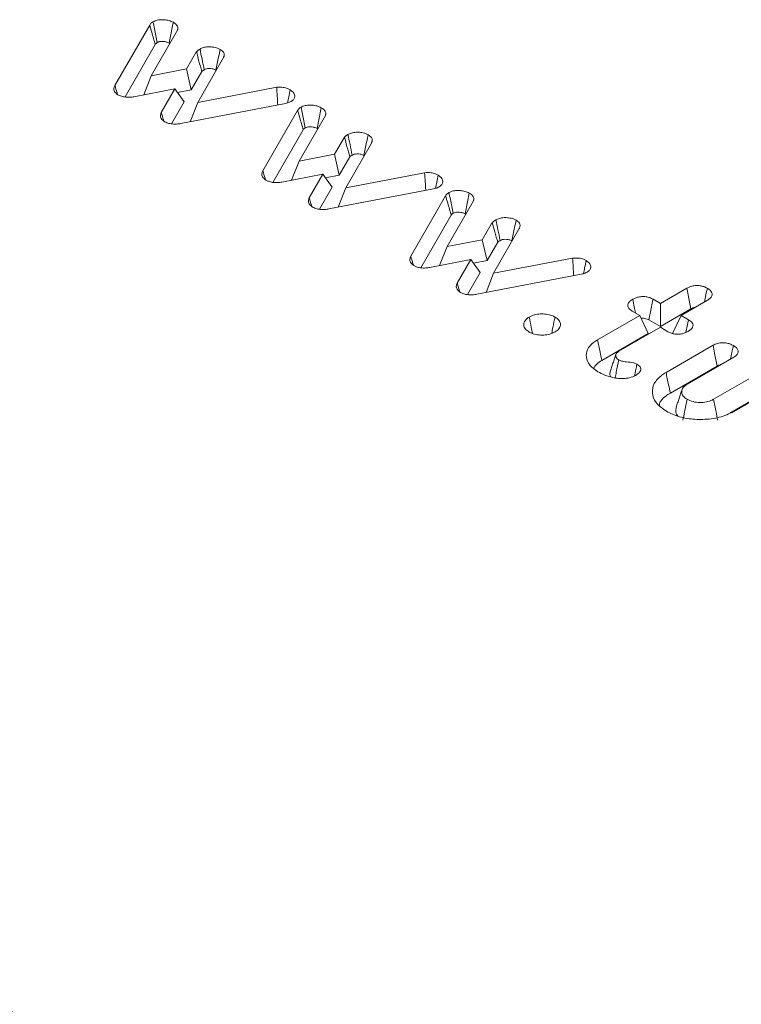
# Model space of a CAD drawing. Units: millimetres. Extents: x -55426 to -48001, y 1189 to 6439.
# Drawn here: x -53843 to -53835, y 2222 to 2233 of the extents above; entities that cross this region are included whole.
import ezdxf

# ---------------------------------------------------------------- set-up
doc = ezdxf.new("R2010")
doc.units = ezdxf.units.MM
doc.header["$LTSCALE"] = 3
doc.layers.get('0').update_dxf_attribs({"lineweight": 15})

msp = doc.modelspace()

# ---------------------------------------------------------------- linework, layer by layer
at = {"color": 7, "linetype": 'Continuous', "lineweight": 15}
for p, q in [((-53841.922, 2232.704), (-53841.532, 2233.38)), ((-53841.221, 2233.323), (-53841.514, 2232.813)), ((-53841.808, 2232.575), (-53841.469, 2233.163)), ((-53841.121, 2232.889), (-53841.009, 2233.082)), ((-53840.707, 2233.015), (-53840.994, 2232.512)), ((-53841.514, 2232.813), (-53841.121, 2232.889)), ((-53841.121, 2232.889), (-53841.069, 2232.654)), ((-53841.514, 2232.813), (-53841.599, 2232.598)), ((-53841.069, 2232.654), (-53840.949, 2232.86)), ((-53841.251, 2232.665), (-53841.708, 2232.577)), ((-53841.403, 2232.401), (-53841.251, 2232.665)), ((-53841.251, 2232.665), (-53841.145, 2232.522)), ((-53840.994, 2232.512), (-53840.111, 2232.683)), ((-53841.221, 2232.625), (-53841.069, 2232.654)), ((-53841.288, 2232.274), (-53841.145, 2232.522)), ((-53840.014, 2232.502), (-53841.183, 2232.277)), ((-53840.994, 2232.512), (-53841.08, 2232.297)), ((-53840.266, 2231.748), (-53839.877, 2232.424)), ((-53839.565, 2232.367), (-53839.858, 2231.858)), ((-53840.153, 2231.619), (-53839.814, 2232.207)), ((-53839.466, 2231.933), (-53839.354, 2232.126)), ((-53839.052, 2232.059), (-53839.339, 2231.557)), ((-53839.858, 2231.858), (-53839.466, 2231.933)), ((-53839.466, 2231.933), (-53839.413, 2231.698)), ((-53839.413, 2231.698), (-53839.294, 2231.904)), ((-53839.858, 2231.858), (-53839.944, 2231.643)), ((-53839.595, 2231.71), (-53840.052, 2231.622)), ((-53839.747, 2231.446), (-53839.595, 2231.71)), ((-53839.595, 2231.71), (-53839.489, 2231.566)), ((-53839.565, 2231.669), (-53839.413, 2231.698)), ((-53839.339, 2231.557), (-53838.456, 2231.727)), ((-53839.632, 2231.318), (-53839.489, 2231.566)), ((-53838.358, 2231.547), (-53839.527, 2231.322)), ((-53839.339, 2231.557), (-53839.425, 2231.342)), ((-53838.611, 2230.793), (-53838.222, 2231.468)), ((-53837.91, 2231.412), (-53838.203, 2230.902)), ((-53838.497, 2230.663), (-53838.159, 2231.251)), ((-53837.811, 2230.977), (-53837.699, 2231.171)), ((-53837.397, 2231.104), (-53837.684, 2230.601)), ((-53838.203, 2230.902), (-53838.289, 2230.687)), ((-53838.203, 2230.902), (-53837.811, 2230.977)), ((-53837.811, 2230.977), (-53837.758, 2230.743)), ((-53837.758, 2230.743), (-53837.638, 2230.949)), ((-53837.94, 2230.754), (-53838.397, 2230.666)), ((-53838.092, 2230.49), (-53837.94, 2230.754)), ((-53837.94, 2230.754), (-53837.834, 2230.611)), ((-53837.91, 2230.714), (-53837.758, 2230.743)), ((-53837.684, 2230.601), (-53836.8, 2230.771)), ((-53837.977, 2230.363), (-53837.834, 2230.611)), ((-53836.703, 2230.591), (-53837.872, 2230.366)), ((-53837.684, 2230.601), (-53837.769, 2230.386)), ((-53835.818, 2230.264), (-53835.523, 2230.434)), ((-53835.901, 2230.312), (-53835.818, 2230.264)), ((-53835.818, 2230.264), (-53835.818, 2230.005)), ((-53835.293, 2230.3), (-53835.587, 2230.13)), ((-53836.522, 2229.857), (-53836.049, 2230.13)), ((-53836.049, 2230.13), (-53836.133, 2230.179)), ((-53836.049, 2230.13), (-53835.955, 2229.926)), ((-53835.818, 2230.005), (-53835.477, 2230.202)), ((-53835.587, 2230.13), (-53835.682, 2229.926)), ((-53835.587, 2230.13), (-53835.504, 2230.082)), ((-53835.948, 2230.08), (-53835.818, 2230.005)), ((-53836.474, 2229.626), (-53835.955, 2229.926)), ((-53835.818, 2229.997), (-53836.284, 2229.728)), ((-53835.734, 2229.948), (-53835.818, 2229.997)), ((-53835.755, 2229.492), (-53835.229, 2229.796)), ((-53834.998, 2229.662), (-53835.518, 2229.362)), ((-53835.707, 2229.261), (-53835.183, 2229.563)), ((-53835.223, 2229.191), (-53834.702, 2229.492)), ((-53834.472, 2229.358), (-53834.998, 2229.054)), ((-53835.043, 2229.036), (-53834.656, 2229.26))]:
    msp.add_line(p, q, dxfattribs=at)
for centre, radius, start, end in [((-53835.701, 2235.198), 14.826, 224.5622, 255.4432), ((-53835.775, 2235.077), 15.121, 224.7155, 255.2899)]:
    msp.add_arc(centre, radius, start, end, dxfattribs=at)
for points, knots in [([(-53841.495, 2233.416), (-53841.48, 2233.423), (-53841.45, 2233.436), (-53841.394, 2233.441), (-53841.339, 2233.437), (-53841.297, 2233.425), (-53841.275, 2233.413), (-53841.267, 2233.41)], [0, 0, 0, 0, 0.223078, 0.449434, 0.647815, 0.879548, 1, 1, 1, 1]), ([(-53841.532, 2233.38), (-53841.53, 2233.384), (-53841.524, 2233.393), (-53841.511, 2233.405), (-53841.5, 2233.412), (-53841.495, 2233.416)], [0, 0, 0, 0, 0.329498, 0.661191, 1, 1, 1, 1]), ([(-53841.532, 2233.38), (-53841.524, 2233.352), (-53841.51, 2233.303), (-53841.489, 2233.23), (-53841.476, 2233.185), (-53841.469, 2233.163)], [0, 0, 0, 0, 0.375887, 0.687978, 1, 1, 1, 1]), ([(-53841.495, 2233.416), (-53841.489, 2233.39), (-53841.479, 2233.338), (-53841.463, 2233.261), (-53841.453, 2233.21), (-53841.447, 2233.184)], [0, 0, 0, 0, 0.33664, 0.66832, 1, 1, 1, 1]), ([(-53841.267, 2233.41), (-53841.273, 2233.384), (-53841.283, 2233.332), (-53841.299, 2233.255), (-53841.31, 2233.204), (-53841.315, 2233.178)], [0, 0, 0, 0, 0.336685, 0.668308, 1, 1, 1, 1]), ([(-53841.267, 2233.41), (-53841.259, 2233.404), (-53841.239, 2233.391), (-53841.219, 2233.366), (-53841.216, 2233.341), (-53841.22, 2233.327), (-53841.221, 2233.323)], [0, 0, 0, 0, 0.229767, 0.549555, 0.868459, 1, 1, 1, 1]), ([(-53841.469, 2233.163), (-53841.467, 2233.167), (-53841.463, 2233.173), (-53841.454, 2233.18), (-53841.45, 2233.183), (-53841.447, 2233.184)], [0, 0, 0, 0, 0.490026, 0.7436, 1, 1, 1, 1]), ([(-53841.447, 2233.184), (-53841.44, 2233.188), (-53841.426, 2233.195), (-53841.394, 2233.198), (-53841.36, 2233.195), (-53841.332, 2233.187), (-53841.319, 2233.18), (-53841.315, 2233.178)], [0, 0, 0, 0, 0.185511, 0.374501, 0.635472, 0.882888, 1, 1, 1, 1]), ([(-53841.009, 2233.082), (-53841.006, 2233.084), (-53841, 2233.089), (-53840.991, 2233.097), (-53840.98, 2233.104), (-53840.973, 2233.109), (-53840.969, 2233.111)], [0, 0, 0, 0, 0.241445, 0.482917, 0.741133, 1, 1, 1, 1]), ([(-53840.969, 2233.111), (-53840.957, 2233.117), (-53840.931, 2233.13), (-53840.88, 2233.137), (-53840.824, 2233.135), (-53840.777, 2233.124), (-53840.753, 2233.112), (-53840.743, 2233.107)], [0, 0, 0, 0, 0.186085, 0.411087, 0.610746, 0.847261, 1, 1, 1, 1]), ([(-53840.969, 2233.111), (-53840.962, 2233.074), (-53840.946, 2232.997), (-53840.93, 2232.919), (-53840.922, 2232.879)], [0, 0, 0, 0, 0.479961, 1, 1, 1, 1]), ([(-53840.743, 2233.107), (-53840.749, 2233.08), (-53840.76, 2233.027), (-53840.775, 2232.95), (-53840.786, 2232.9), (-53840.791, 2232.875)], [0, 0, 0, 0, 0.356358, 0.678214, 1, 1, 1, 1]), ([(-53840.743, 2233.107), (-53840.729, 2233.097), (-53840.705, 2233.079), (-53840.695, 2233.047), (-53840.701, 2233.027), (-53840.706, 2233.016), (-53840.707, 2233.015)], [0, 0, 0, 0, 0.387015, 0.672572, 0.957618, 1, 1, 1, 1]), ([(-53841.009, 2233.082), (-53841, 2233.047), (-53840.98, 2232.973), (-53840.96, 2232.899), (-53840.949, 2232.86)], [0, 0, 0, 0, 0.4797041, 1, 1, 1, 1]), ([(-53840.922, 2232.879), (-53840.914, 2232.883), (-53840.899, 2232.89), (-53840.867, 2232.894), (-53840.832, 2232.891), (-53840.806, 2232.883), (-53840.794, 2232.877), (-53840.791, 2232.875)], [0, 0, 0, 0, 0.201756, 0.404351, 0.661087, 0.918886, 1, 1, 1, 1]), ([(-53840.949, 2232.86), (-53840.946, 2232.862), (-53840.94, 2232.867), (-53840.931, 2232.873), (-53840.925, 2232.877), (-53840.922, 2232.879)], [0, 0, 0, 0, 0.358383, 0.678767, 1, 1, 1, 1]), ([(-53841.887, 2232.599), (-53841.902, 2232.611), (-53841.93, 2232.632), (-53841.935, 2232.671), (-53841.926, 2232.693), (-53841.922, 2232.704)], [0, 0, 0, 0, 0.38147, 0.708845, 1, 1, 1, 1]), ([(-53841.922, 2232.704), (-53841.913, 2232.676), (-53841.903, 2232.643), (-53841.894, 2232.61), (-53841.892, 2232.604)], [0, 0, 0, 0, 0.830113, 1, 1, 1, 1]), ([(-53840.111, 2232.683), (-53840.087, 2232.684), (-53840.045, 2232.686), (-53839.993, 2232.672), (-53839.97, 2232.66), (-53839.96, 2232.655)], [0, 0, 0, 0, 0.433305, 0.761869, 1, 1, 1, 1]), ([(-53840.111, 2232.683), (-53840.109, 2232.65), (-53840.105, 2232.584), (-53840.101, 2232.519), (-53840.099, 2232.486)], [0, 0, 0, 0, 0.499306, 1, 1, 1, 1]), ([(-53841.708, 2232.577), (-53841.722, 2232.575), (-53841.757, 2232.571), (-53841.81, 2232.572), (-53841.856, 2232.584), (-53841.877, 2232.595), (-53841.887, 2232.599)], [0, 0, 0, 0, 0.235977, 0.549277, 0.810526, 1, 1, 1, 1]), ([(-53839.96, 2232.655), (-53839.966, 2232.629), (-53839.976, 2232.58), (-53839.986, 2232.531), (-53839.991, 2232.508)], [0, 0, 0, 0, 0.532881, 1, 1, 1, 1]), ([(-53839.96, 2232.655), (-53839.944, 2232.643), (-53839.914, 2232.621), (-53839.906, 2232.582), (-53839.916, 2232.55), (-53839.936, 2232.533), (-53839.949, 2232.525), (-53839.95, 2232.524)], [0, 0, 0, 0, 0.306736, 0.579774, 0.775799, 0.973007, 1, 1, 1, 1]), ([(-53839.95, 2232.524), (-53839.956, 2232.521), (-53839.969, 2232.515), (-53839.99, 2232.507), (-53840.006, 2232.504), (-53840.014, 2232.502)], [0, 0, 0, 0, 0.327556, 0.658709, 1, 1, 1, 1]), ([(-53839.877, 2232.424), (-53839.874, 2232.428), (-53839.868, 2232.437), (-53839.856, 2232.45), (-53839.845, 2232.457), (-53839.839, 2232.46)], [0, 0, 0, 0, 0.329498, 0.661191, 1, 1, 1, 1]), ([(-53839.839, 2232.46), (-53839.825, 2232.467), (-53839.795, 2232.481), (-53839.739, 2232.485), (-53839.684, 2232.481), (-53839.642, 2232.469), (-53839.62, 2232.458), (-53839.612, 2232.454)], [0, 0, 0, 0, 0.223027, 0.449502, 0.6476, 0.87928, 1, 1, 1, 1]), ([(-53839.839, 2232.46), (-53839.834, 2232.434), (-53839.824, 2232.383), (-53839.808, 2232.306), (-53839.797, 2232.254), (-53839.792, 2232.229)], [0, 0, 0, 0, 0.3366145, 0.6682699, 1, 1, 1, 1]), ([(-53839.612, 2232.454), (-53839.617, 2232.428), (-53839.628, 2232.376), (-53839.644, 2232.299), (-53839.654, 2232.248), (-53839.659, 2232.222)], [0, 0, 0, 0, 0.336685, 0.668308, 1, 1, 1, 1]), ([(-53839.612, 2232.454), (-53839.604, 2232.449), (-53839.584, 2232.436), (-53839.563, 2232.41), (-53839.56, 2232.385), (-53839.564, 2232.371), (-53839.565, 2232.367)], [0, 0, 0, 0, 0.2294186, 0.5493508, 0.8683994, 1, 1, 1, 1]), ([(-53841.365, 2232.298), (-53841.38, 2232.309), (-53841.407, 2232.33), (-53841.415, 2232.368), (-53841.407, 2232.39), (-53841.403, 2232.401)], [0, 0, 0, 0, 0.374361, 0.703983, 1, 1, 1, 1]), ([(-53841.403, 2232.401), (-53841.394, 2232.373), (-53841.385, 2232.342), (-53841.375, 2232.311), (-53841.374, 2232.307)], [0, 0, 0, 0, 0.883123, 1, 1, 1, 1]), ([(-53839.877, 2232.424), (-53839.869, 2232.397), (-53839.855, 2232.347), (-53839.834, 2232.275), (-53839.82, 2232.23), (-53839.814, 2232.207)], [0, 0, 0, 0, 0.375887, 0.687978, 1, 1, 1, 1]), ([(-53841.183, 2232.277), (-53841.198, 2232.275), (-53841.235, 2232.27), (-53841.29, 2232.272), (-53841.335, 2232.284), (-53841.356, 2232.294), (-53841.365, 2232.298)], [0, 0, 0, 0, 0.251188, 0.571649, 0.833315, 1, 1, 1, 1]), ([(-53839.814, 2232.207), (-53839.811, 2232.211), (-53839.808, 2232.217), (-53839.799, 2232.224), (-53839.794, 2232.227), (-53839.792, 2232.229)], [0, 0, 0, 0, 0.4901109, 0.7437288, 1, 1, 1, 1]), ([(-53839.792, 2232.229), (-53839.785, 2232.232), (-53839.77, 2232.239), (-53839.739, 2232.242), (-53839.705, 2232.24), (-53839.677, 2232.231), (-53839.664, 2232.225), (-53839.659, 2232.222)], [0, 0, 0, 0, 0.18545, 0.374473, 0.635893, 0.882867, 1, 1, 1, 1]), ([(-53839.354, 2232.126), (-53839.351, 2232.129), (-53839.345, 2232.134), (-53839.336, 2232.141), (-53839.325, 2232.148), (-53839.318, 2232.153), (-53839.314, 2232.155)], [0, 0, 0, 0, 0.241458, 0.482943, 0.741174, 1, 1, 1, 1]), ([(-53839.354, 2232.126), (-53839.344, 2232.091), (-53839.324, 2232.017), (-53839.304, 2231.943), (-53839.294, 2231.904)], [0, 0, 0, 0, 0.4797041, 1, 1, 1, 1]), ([(-53839.314, 2232.155), (-53839.302, 2232.161), (-53839.275, 2232.174), (-53839.224, 2232.181), (-53839.169, 2232.179), (-53839.122, 2232.169), (-53839.098, 2232.156), (-53839.088, 2232.151)], [0, 0, 0, 0, 0.186137, 0.4112, 0.610914, 0.847219, 1, 1, 1, 1]), ([(-53839.314, 2232.155), (-53839.306, 2232.118), (-53839.29, 2232.041), (-53839.275, 2231.964), (-53839.266, 2231.924)], [0, 0, 0, 0, 0.479961, 1, 1, 1, 1]), ([(-53839.088, 2232.151), (-53839.094, 2232.124), (-53839.104, 2232.072), (-53839.12, 2231.994), (-53839.13, 2231.945), (-53839.135, 2231.92)], [0, 0, 0, 0, 0.356358, 0.678214, 1, 1, 1, 1]), ([(-53839.088, 2232.151), (-53839.074, 2232.141), (-53839.049, 2232.124), (-53839.04, 2232.091), (-53839.046, 2232.071), (-53839.051, 2232.061), (-53839.052, 2232.059)], [0, 0, 0, 0, 0.386978, 0.672863, 0.957622, 1, 1, 1, 1]), ([(-53839.294, 2231.904), (-53839.291, 2231.907), (-53839.285, 2231.911), (-53839.276, 2231.918), (-53839.27, 2231.922), (-53839.266, 2231.924)], [0, 0, 0, 0, 0.358222, 0.678686, 1, 1, 1, 1]), ([(-53839.266, 2231.924), (-53839.259, 2231.927), (-53839.244, 2231.935), (-53839.211, 2231.938), (-53839.176, 2231.936), (-53839.15, 2231.928), (-53839.138, 2231.921), (-53839.135, 2231.92)], [0, 0, 0, 0, 0.201683, 0.404297, 0.661056, 0.918879, 1, 1, 1, 1]), ([(-53840.231, 2231.644), (-53840.246, 2231.655), (-53840.274, 2231.677), (-53840.28, 2231.715), (-53840.271, 2231.738), (-53840.266, 2231.748)], [0, 0, 0, 0, 0.381156, 0.708581, 1, 1, 1, 1]), ([(-53840.266, 2231.748), (-53840.258, 2231.721), (-53840.248, 2231.688), (-53840.238, 2231.654), (-53840.237, 2231.649)], [0, 0, 0, 0, 0.830113, 1, 1, 1, 1]), ([(-53838.456, 2231.727), (-53838.432, 2231.728), (-53838.389, 2231.73), (-53838.338, 2231.716), (-53838.315, 2231.704), (-53838.305, 2231.699)], [0, 0, 0, 0, 0.4334886, 0.761768, 1, 1, 1, 1]), ([(-53838.456, 2231.727), (-53838.454, 2231.694), (-53838.45, 2231.629), (-53838.445, 2231.563), (-53838.443, 2231.53)], [0, 0, 0, 0, 0.499267, 1, 1, 1, 1]), ([(-53838.305, 2231.699), (-53838.31, 2231.673), (-53838.32, 2231.624), (-53838.331, 2231.575), (-53838.335, 2231.552)], [0, 0, 0, 0, 0.532881, 1, 1, 1, 1]), ([(-53838.305, 2231.699), (-53838.289, 2231.688), (-53838.259, 2231.665), (-53838.251, 2231.627), (-53838.261, 2231.595), (-53838.281, 2231.577), (-53838.293, 2231.569), (-53838.295, 2231.569)], [0, 0, 0, 0, 0.306988, 0.579991, 0.775828, 0.973011, 1, 1, 1, 1]), ([(-53840.052, 2231.622), (-53840.067, 2231.62), (-53840.101, 2231.615), (-53840.154, 2231.617), (-53840.2, 2231.628), (-53840.222, 2231.639), (-53840.231, 2231.644)], [0, 0, 0, 0, 0.235971, 0.549263, 0.810145, 1, 1, 1, 1]), ([(-53838.295, 2231.569), (-53838.301, 2231.565), (-53838.313, 2231.559), (-53838.335, 2231.552), (-53838.35, 2231.548), (-53838.358, 2231.547)], [0, 0, 0, 0, 0.327688, 0.658973, 1, 1, 1, 1]), ([(-53838.222, 2231.468), (-53838.219, 2231.473), (-53838.213, 2231.482), (-53838.2, 2231.494), (-53838.19, 2231.501), (-53838.184, 2231.505)], [0, 0, 0, 0, 0.329498, 0.661191, 1, 1, 1, 1]), ([(-53838.222, 2231.468), (-53838.214, 2231.441), (-53838.199, 2231.392), (-53838.178, 2231.319), (-53838.165, 2231.274), (-53838.159, 2231.251)], [0, 0, 0, 0, 0.375887, 0.687978, 1, 1, 1, 1]), ([(-53838.184, 2231.505), (-53838.169, 2231.512), (-53838.139, 2231.525), (-53838.083, 2231.53), (-53838.029, 2231.525), (-53837.986, 2231.514), (-53837.964, 2231.502), (-53837.957, 2231.498)], [0, 0, 0, 0, 0.2231216, 0.4494607, 0.6478269, 0.8792615, 1, 1, 1, 1]), ([(-53838.184, 2231.505), (-53838.179, 2231.479), (-53838.168, 2231.427), (-53838.152, 2231.35), (-53838.142, 2231.299), (-53838.137, 2231.273)], [0, 0, 0, 0, 0.336614, 0.668345, 1, 1, 1, 1]), ([(-53837.957, 2231.498), (-53837.962, 2231.472), (-53837.973, 2231.421), (-53837.988, 2231.344), (-53837.999, 2231.292), (-53838.004, 2231.267)], [0, 0, 0, 0, 0.336685, 0.668308, 1, 1, 1, 1]), ([(-53837.957, 2231.498), (-53837.948, 2231.493), (-53837.928, 2231.48), (-53837.908, 2231.454), (-53837.905, 2231.43), (-53837.909, 2231.416), (-53837.91, 2231.412)], [0, 0, 0, 0, 0.229384, 0.549694, 0.868694, 1, 1, 1, 1]), ([(-53839.709, 2231.342), (-53839.724, 2231.354), (-53839.752, 2231.374), (-53839.76, 2231.412), (-53839.751, 2231.435), (-53839.747, 2231.446)], [0, 0, 0, 0, 0.374361, 0.703983, 1, 1, 1, 1]), ([(-53839.747, 2231.446), (-53839.739, 2231.418), (-53839.73, 2231.386), (-53839.72, 2231.355), (-53839.719, 2231.351)], [0, 0, 0, 0, 0.883123, 1, 1, 1, 1]), ([(-53839.527, 2231.322), (-53839.543, 2231.319), (-53839.579, 2231.314), (-53839.635, 2231.316), (-53839.68, 2231.328), (-53839.701, 2231.338), (-53839.709, 2231.342)], [0, 0, 0, 0, 0.251098, 0.571445, 0.833375, 1, 1, 1, 1]), ([(-53838.159, 2231.251), (-53838.156, 2231.255), (-53838.152, 2231.261), (-53838.144, 2231.268), (-53838.139, 2231.272), (-53838.137, 2231.273)], [0, 0, 0, 0, 0.4901109, 0.7437288, 1, 1, 1, 1]), ([(-53838.137, 2231.273), (-53838.129, 2231.277), (-53838.115, 2231.283), (-53838.084, 2231.286), (-53838.049, 2231.284), (-53838.022, 2231.276), (-53838.008, 2231.269), (-53838.004, 2231.267)], [0, 0, 0, 0, 0.18536, 0.374291, 0.635584, 0.882924, 1, 1, 1, 1]), ([(-53837.699, 2231.171), (-53837.696, 2231.173), (-53837.69, 2231.178), (-53837.68, 2231.185), (-53837.67, 2231.193), (-53837.662, 2231.197), (-53837.658, 2231.2)], [0, 0, 0, 0, 0.241434, 0.482894, 0.7412, 1, 1, 1, 1]), ([(-53837.699, 2231.171), (-53837.689, 2231.135), (-53837.669, 2231.061), (-53837.649, 2230.987), (-53837.638, 2230.949)], [0, 0, 0, 0, 0.4796325, 1, 1, 1, 1]), ([(-53837.658, 2231.2), (-53837.646, 2231.205), (-53837.62, 2231.218), (-53837.569, 2231.226), (-53837.514, 2231.223), (-53837.467, 2231.213), (-53837.442, 2231.201), (-53837.433, 2231.196)], [0, 0, 0, 0, 0.186137, 0.4112, 0.610914, 0.847219, 1, 1, 1, 1]), ([(-53837.658, 2231.2), (-53837.651, 2231.163), (-53837.635, 2231.085), (-53837.619, 2231.008), (-53837.611, 2230.968)], [0, 0, 0, 0, 0.479961, 1, 1, 1, 1]), ([(-53837.433, 2231.196), (-53837.438, 2231.168), (-53837.449, 2231.116), (-53837.465, 2231.039), (-53837.475, 2230.989), (-53837.48, 2230.964)], [0, 0, 0, 0, 0.356358, 0.678214, 1, 1, 1, 1]), ([(-53837.433, 2231.196), (-53837.419, 2231.186), (-53837.394, 2231.168), (-53837.385, 2231.136), (-53837.391, 2231.115), (-53837.396, 2231.105), (-53837.397, 2231.104)], [0, 0, 0, 0, 0.387375, 0.672885, 0.957625, 1, 1, 1, 1]), ([(-53837.638, 2230.949), (-53837.635, 2230.951), (-53837.63, 2230.956), (-53837.621, 2230.962), (-53837.614, 2230.966), (-53837.611, 2230.968)], [0, 0, 0, 0, 0.358383, 0.678767, 1, 1, 1, 1]), ([(-53837.611, 2230.968), (-53837.603, 2230.972), (-53837.588, 2230.979), (-53837.556, 2230.983), (-53837.521, 2230.98), (-53837.495, 2230.972), (-53837.483, 2230.966), (-53837.48, 2230.964)], [0, 0, 0, 0, 0.201625, 0.40445, 0.661134, 0.918389, 1, 1, 1, 1]), ([(-53838.576, 2230.688), (-53838.591, 2230.7), (-53838.619, 2230.721), (-53838.625, 2230.76), (-53838.615, 2230.782), (-53838.611, 2230.793)], [0, 0, 0, 0, 0.38147, 0.708845, 1, 1, 1, 1]), ([(-53838.611, 2230.793), (-53838.603, 2230.765), (-53838.593, 2230.732), (-53838.583, 2230.699), (-53838.581, 2230.693)], [0, 0, 0, 0, 0.830089, 1, 1, 1, 1]), ([(-53838.397, 2230.666), (-53838.412, 2230.664), (-53838.446, 2230.659), (-53838.499, 2230.661), (-53838.545, 2230.672), (-53838.567, 2230.684), (-53838.576, 2230.688)], [0, 0, 0, 0, 0.235977, 0.549277, 0.810526, 1, 1, 1, 1]), ([(-53836.8, 2230.771), (-53836.776, 2230.772), (-53836.734, 2230.775), (-53836.683, 2230.761), (-53836.659, 2230.749), (-53836.65, 2230.744)], [0, 0, 0, 0, 0.4334886, 0.761768, 1, 1, 1, 1]), ([(-53836.8, 2230.771), (-53836.798, 2230.739), (-53836.794, 2230.673), (-53836.79, 2230.608), (-53836.788, 2230.575)], [0, 0, 0, 0, 0.499267, 1, 1, 1, 1]), ([(-53836.65, 2230.744), (-53836.655, 2230.718), (-53836.665, 2230.668), (-53836.675, 2230.619), (-53836.68, 2230.596)], [0, 0, 0, 0, 0.532881, 1, 1, 1, 1]), ([(-53836.65, 2230.744), (-53836.634, 2230.732), (-53836.603, 2230.71), (-53836.595, 2230.671), (-53836.605, 2230.639), (-53836.625, 2230.622), (-53836.638, 2230.614), (-53836.64, 2230.613)], [0, 0, 0, 0, 0.306938, 0.579896, 0.775865, 0.973015, 1, 1, 1, 1]), ([(-53836.64, 2230.613), (-53836.646, 2230.61), (-53836.658, 2230.604), (-53836.679, 2230.596), (-53836.695, 2230.593), (-53836.703, 2230.591)], [0, 0, 0, 0, 0.327694, 0.658656, 1, 1, 1, 1]), ([(-53838.054, 2230.387), (-53838.069, 2230.398), (-53838.097, 2230.419), (-53838.105, 2230.457), (-53838.096, 2230.479), (-53838.092, 2230.49)], [0, 0, 0, 0, 0.374446, 0.704143, 1, 1, 1, 1]), ([(-53838.092, 2230.49), (-53838.084, 2230.462), (-53838.074, 2230.431), (-53838.065, 2230.399), (-53838.064, 2230.396)], [0, 0, 0, 0, 0.882974, 1, 1, 1, 1]), ([(-53835.523, 2230.434), (-53835.506, 2230.442), (-53835.476, 2230.457), (-53835.422, 2230.466), (-53835.375, 2230.463), (-53835.33, 2230.453), (-53835.306, 2230.44), (-53835.293, 2230.433)], [0, 0, 0, 0, 0.262809, 0.445747, 0.629853, 0.799448, 1, 1, 1, 1]), ([(-53837.872, 2230.366), (-53837.888, 2230.364), (-53837.924, 2230.359), (-53837.979, 2230.361), (-53838.025, 2230.372), (-53838.046, 2230.383), (-53838.054, 2230.387)], [0, 0, 0, 0, 0.251098, 0.571445, 0.833375, 1, 1, 1, 1]), ([(-53835.523, 2230.434), (-53835.519, 2230.409), (-53835.508, 2230.358), (-53835.493, 2230.28), (-53835.482, 2230.228), (-53835.477, 2230.202)], [0, 0, 0, 0, 0.321208, 0.660569, 1, 1, 1, 1]), ([(-53835.293, 2230.433), (-53835.298, 2230.409), (-53835.309, 2230.358), (-53835.319, 2230.308), (-53835.324, 2230.282)], [0, 0, 0, 0, 0.490892, 1, 1, 1, 1]), ([(-53835.293, 2230.433), (-53835.278, 2230.424), (-53835.253, 2230.407), (-53835.238, 2230.376), (-53835.24, 2230.348), (-53835.26, 2230.322), (-53835.281, 2230.307), (-53835.293, 2230.3)], [0, 0, 0, 0, 0.255515, 0.439934, 0.624826, 0.799248, 1, 1, 1, 1]), ([(-53836.133, 2230.179), (-53836.147, 2230.188), (-53836.172, 2230.205), (-53836.185, 2230.235), (-53836.181, 2230.263), (-53836.161, 2230.289), (-53836.139, 2230.303), (-53836.128, 2230.31)], [0, 0, 0, 0, 0.249179, 0.435787, 0.622348, 0.810397, 1, 1, 1, 1]), ([(-53836.128, 2230.31), (-53836.111, 2230.318), (-53836.082, 2230.333), (-53836.029, 2230.342), (-53835.981, 2230.34), (-53835.937, 2230.33), (-53835.913, 2230.318), (-53835.901, 2230.312)], [0, 0, 0, 0, 0.259692, 0.445832, 0.632576, 0.809856, 1, 1, 1, 1]), ([(-53836.128, 2230.31), (-53836.122, 2230.281), (-53836.112, 2230.231), (-53836.102, 2230.18), (-53836.097, 2230.158)], [0, 0, 0, 0, 0.559911, 1, 1, 1, 1]), ([(-53835.901, 2230.312), (-53835.907, 2230.283), (-53835.918, 2230.23), (-53835.933, 2230.153), (-53835.943, 2230.104), (-53835.948, 2230.08)], [0, 0, 0, 0, 0.368053, 0.684027, 1, 1, 1, 1]), ([(-53837.286, 2230.112), (-53837.267, 2230.121), (-53837.231, 2230.138), (-53837.162, 2230.148), (-53837.094, 2230.146), (-53837.037, 2230.132), (-53837.008, 2230.117), (-53836.997, 2230.111)], [0, 0, 0, 0, 0.226742, 0.434414, 0.641744, 0.861922, 1, 1, 1, 1]), ([(-53835.477, 2230.202), (-53835.464, 2230.21), (-53835.451, 2230.218), (-53835.434, 2230.219), (-53835.434, 2230.219)], [0, 0, 0, 0, 0.997924, 1, 1, 1, 1]), ([(-53837.287, 2229.944), (-53837.302, 2229.955), (-53837.334, 2229.977), (-53837.35, 2230.02), (-53837.342, 2230.062), (-53837.316, 2230.093), (-53837.293, 2230.107), (-53837.286, 2230.112)], [0, 0, 0, 0, 0.223364, 0.466104, 0.679395, 0.900387, 1, 1, 1, 1]), ([(-53837.286, 2230.112), (-53837.278, 2230.073), (-53837.266, 2230.012), (-53837.253, 2229.95), (-53837.248, 2229.928)], [0, 0, 0, 0, 0.627772, 1, 1, 1, 1]), ([(-53836.997, 2230.111), (-53837.005, 2230.073), (-53837.017, 2230.012), (-53837.03, 2229.951), (-53837.034, 2229.929)], [0, 0, 0, 0, 0.636051, 1, 1, 1, 1]), ([(-53836.997, 2230.111), (-53836.981, 2230.1), (-53836.951, 2230.079), (-53836.934, 2230.038), (-53836.938, 2229.998), (-53836.963, 2229.966), (-53836.988, 2229.95), (-53836.996, 2229.945)], [0, 0, 0, 0, 0.232139, 0.444695, 0.656595, 0.883397, 1, 1, 1, 1]), ([(-53836.033, 2230.096), (-53836.028, 2230.097), (-53836.016, 2230.099), (-53835.992, 2230.097), (-53835.967, 2230.09), (-53835.954, 2230.083), (-53835.948, 2230.08)], [0, 0, 0, 0, 0.164424, 0.420957, 0.740167, 1, 1, 1, 1]), ([(-53835.504, 2230.082), (-53835.509, 2230.058), (-53835.519, 2230.011), (-53835.529, 2229.963), (-53835.534, 2229.94)], [0, 0, 0, 0, 0.508943, 1, 1, 1, 1]), ([(-53835.504, 2230.082), (-53835.488, 2230.071), (-53835.462, 2230.053), (-53835.45, 2230.022), (-53835.457, 2229.995), (-53835.476, 2229.971), (-53835.496, 2229.958), (-53835.507, 2229.951)], [0, 0, 0, 0, 0.288206, 0.46541, 0.643633, 0.816114, 1, 1, 1, 1]), ([(-53836.996, 2229.945), (-53837.015, 2229.936), (-53837.052, 2229.918), (-53837.124, 2229.908), (-53837.194, 2229.911), (-53837.25, 2229.925), (-53837.277, 2229.939), (-53837.287, 2229.944)], [0, 0, 0, 0, 0.227729, 0.445568, 0.662634, 0.882531, 1, 1, 1, 1]), ([(-53835.507, 2229.951), (-53835.524, 2229.943), (-53835.553, 2229.928), (-53835.606, 2229.919), (-53835.653, 2229.92), (-53835.698, 2229.93), (-53835.722, 2229.942), (-53835.734, 2229.948)], [0, 0, 0, 0, 0.262117, 0.445679, 0.62994, 0.810834, 1, 1, 1, 1]), ([(-53836.517, 2229.5), (-53836.551, 2229.523), (-53836.619, 2229.57), (-53836.654, 2229.66), (-53836.641, 2229.75), (-53836.587, 2229.816), (-53836.538, 2229.848), (-53836.522, 2229.857)], [0, 0, 0, 0, 0.229077, 0.460589, 0.677585, 0.901963, 1, 1, 1, 1]), ([(-53836.522, 2229.857), (-53836.518, 2229.834), (-53836.508, 2229.788), (-53836.492, 2229.711), (-53836.481, 2229.657), (-53836.474, 2229.626)], [0, 0, 0, 0, 0.3000501, 0.6000258, 1, 1, 1, 1]), ([(-53835.229, 2229.796), (-53835.213, 2229.804), (-53835.184, 2229.818), (-53835.132, 2229.825), (-53835.085, 2229.823), (-53835.039, 2229.812), (-53835.015, 2229.799), (-53835.002, 2229.793)], [0, 0, 0, 0, 0.249143, 0.433296, 0.61777, 0.795946, 1, 1, 1, 1]), ([(-53835.229, 2229.796), (-53835.223, 2229.766), (-53835.213, 2229.712), (-53835.197, 2229.635), (-53835.188, 2229.587), (-53835.183, 2229.563)], [0, 0, 0, 0, 0.3839806, 0.6919903, 1, 1, 1, 1]), ([(-53836.284, 2229.728), (-53836.295, 2229.72), (-53836.315, 2229.706), (-53836.32, 2229.679), (-53836.314, 2229.654), (-53836.296, 2229.64), (-53836.285, 2229.633), (-53836.283, 2229.632)], [0, 0, 0, 0, 0.274514, 0.51588, 0.743115, 0.950343, 1, 1, 1, 1]), ([(-53835.002, 2229.793), (-53835.007, 2229.766), (-53835.018, 2229.716), (-53835.028, 2229.666), (-53835.033, 2229.642)], [0, 0, 0, 0, 0.530304, 1, 1, 1, 1]), ([(-53835.002, 2229.793), (-53834.987, 2229.783), (-53834.962, 2229.766), (-53834.946, 2229.735), (-53834.949, 2229.705), (-53834.97, 2229.68), (-53834.99, 2229.667), (-53834.998, 2229.662)], [0, 0, 0, 0, 0.257956, 0.451621, 0.646289, 0.858437, 1, 1, 1, 1]), ([(-53836.563, 2229.537), (-53836.561, 2229.543), (-53836.556, 2229.56), (-53836.526, 2229.591), (-53836.494, 2229.613), (-53836.474, 2229.626)], [0, 0, 0, 0, 0.171108, 0.503167, 1, 1, 1, 1]), ([(-53836.283, 2229.632), (-53836.293, 2229.587), (-53836.306, 2229.521), (-53836.32, 2229.455), (-53836.324, 2229.434)], [0, 0, 0, 0, 0.686891, 1, 1, 1, 1]), ([(-53836.283, 2229.632), (-53836.273, 2229.627), (-53836.249, 2229.616), (-53836.189, 2229.609), (-53836.128, 2229.604), (-53836.093, 2229.59), (-53836.081, 2229.585)], [0, 0, 0, 0, 0.173685, 0.42159, 0.80654, 1, 1, 1, 1]), ([(-53836.081, 2229.585), (-53836.068, 2229.575), (-53836.045, 2229.559), (-53836.035, 2229.531), (-53836.041, 2229.506), (-53836.061, 2229.481), (-53836.084, 2229.467), (-53836.096, 2229.459)], [0, 0, 0, 0, 0.256495, 0.427777, 0.59906, 0.782216, 1, 1, 1, 1]), ([(-53835.183, 2229.563), (-53835.173, 2229.569), (-53835.161, 2229.576), (-53835.145, 2229.578), (-53835.143, 2229.579)], [0, 0, 0, 0, 0.834955, 1, 1, 1, 1]), ([(-53836.335, 2229.431), (-53836.354, 2229.436), (-53836.391, 2229.444), (-53836.453, 2229.466), (-53836.492, 2229.487), (-53836.517, 2229.5)], [0, 0, 0, 0, 0.274554, 0.549759, 1, 1, 1, 1]), ([(-53836.379, 2229.496), (-53836.382, 2229.489), (-53836.389, 2229.47), (-53836.38, 2229.452), (-53836.374, 2229.441)], [0, 0, 0, 0, 0.424297, 1, 1, 1, 1]), ([(-53835.751, 2229.057), (-53835.794, 2229.088), (-53835.879, 2229.148), (-53835.917, 2229.261), (-53835.897, 2229.369), (-53835.829, 2229.446), (-53835.771, 2229.482), (-53835.755, 2229.492)], [0, 0, 0, 0, 0.245208, 0.477339, 0.693637, 0.9173, 1, 1, 1, 1]), ([(-53835.755, 2229.492), (-53835.751, 2229.469), (-53835.741, 2229.422), (-53835.725, 2229.345), (-53835.714, 2229.291), (-53835.707, 2229.261)], [0, 0, 0, 0, 0.300189, 0.600448, 1, 1, 1, 1]), ([(-53836.096, 2229.459), (-53836.117, 2229.449), (-53836.157, 2229.43), (-53836.232, 2229.421), (-53836.291, 2229.424), (-53836.324, 2229.43), (-53836.335, 2229.431)], [0, 0, 0, 0, 0.314376, 0.593096, 0.870869, 1, 1, 1, 1]), ([(-53835.518, 2229.362), (-53835.535, 2229.35), (-53835.571, 2229.325), (-53835.584, 2229.279), (-53835.574, 2229.235), (-53835.545, 2229.207), (-53835.524, 2229.194), (-53835.519, 2229.191)], [0, 0, 0, 0, 0.24257, 0.497287, 0.712889, 0.939474, 1, 1, 1, 1]), ([(-53835.83, 2229.124), (-53835.83, 2229.129), (-53835.826, 2229.166), (-53835.779, 2229.215), (-53835.725, 2229.25), (-53835.707, 2229.261)], [0, 0, 0, 0, 0.09362, 0.71125, 1, 1, 1, 1]), ([(-53835.519, 2229.191), (-53835.524, 2229.167), (-53835.534, 2229.12), (-53835.55, 2229.043), (-53835.561, 2228.989), (-53835.567, 2228.959)], [0, 0, 0, 0, 0.3053193, 0.6105685, 1, 1, 1, 1]), ([(-53835.519, 2229.191), (-53835.498, 2229.181), (-53835.456, 2229.161), (-53835.377, 2229.154), (-53835.301, 2229.159), (-53835.252, 2229.176), (-53835.228, 2229.189), (-53835.223, 2229.191)], [0, 0, 0, 0, 0.242791, 0.489964, 0.706417, 0.933015, 1, 1, 1, 1]), ([(-53835.223, 2229.191), (-53835.218, 2229.168), (-53835.209, 2229.121), (-53835.193, 2229.043), (-53835.183, 2228.989), (-53835.177, 2228.959)], [0, 0, 0, 0, 0.305358, 0.610642, 1, 1, 1, 1]), ([(-53834.998, 2229.054), (-53835.049, 2229.03), (-53835.15, 2228.983), (-53835.339, 2228.961), (-53835.524, 2228.972), (-53835.662, 2229.01), (-53835.729, 2229.046), (-53835.751, 2229.057)], [0, 0, 0, 0, 0.234933, 0.462932, 0.672838, 0.895397, 1, 1, 1, 1]), ([(-53835.637, 2229.103), (-53835.642, 2229.091), (-53835.652, 2229.062), (-53835.644, 2229.027), (-53835.624, 2229.009), (-53835.622, 2229.007)], [0, 0, 0, 0, 0.357919, 0.915887, 1, 1, 1, 1])]:
    msp.add_open_spline(points, degree=3, knots=knots, dxfattribs=at)
for points in [[(-53841.315, 2233.178), (-53841.307, 2233.173)], [(-53839.659, 2232.222), (-53839.652, 2232.217)], [(-53838.004, 2231.267), (-53837.996, 2231.261)], [(-53836.316, 2229.694), (-53836.382, 2229.497)], [(-53836.081, 2229.585), (-53836.107, 2229.455)], [(-53835.576, 2229.3), (-53835.642, 2229.103)]]:
    msp.add_open_spline(points, degree=1, dxfattribs=at)

doc.saveas('drawing.dxf')
